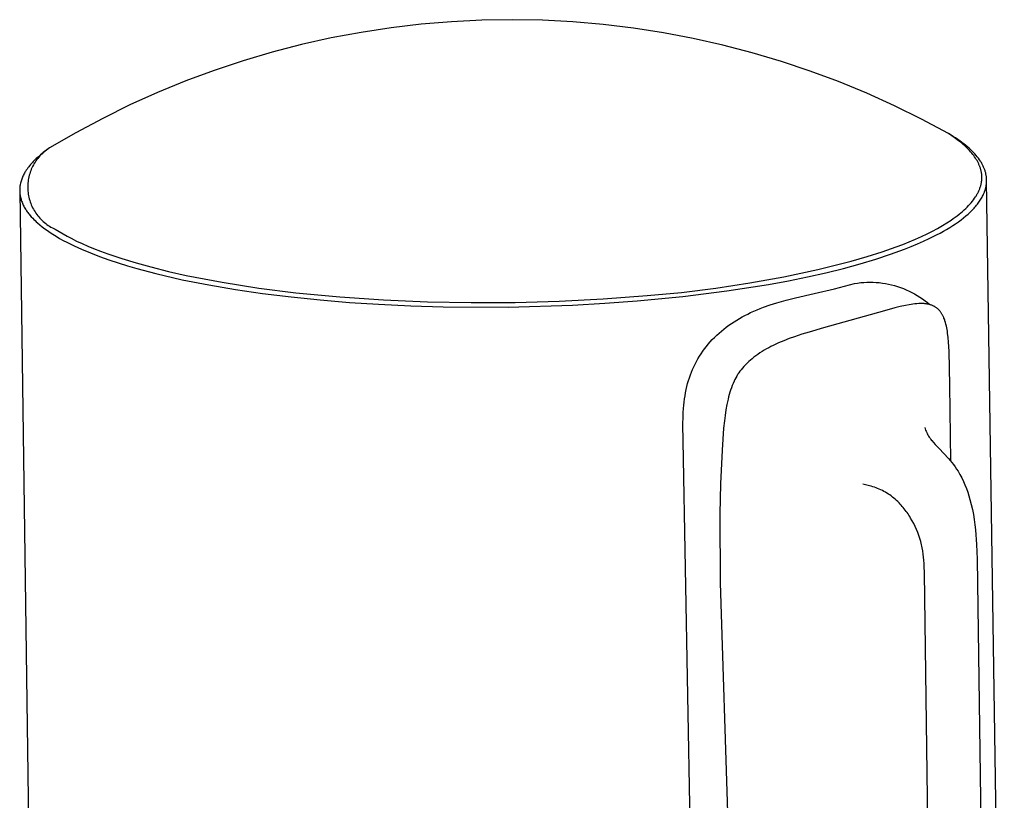
# Model space of a CAD drawing. Units: millimetres. Extents: x -185 to 101, y -207 to 242.
# Drawn here: x -185 to -147, y -57 to -27 of the extents above; entities that cross this region are included whole.
import ezdxf

# ---------------------------------------------------------------- set-up
doc = ezdxf.new("R2010")
doc.units = ezdxf.units.MM
doc.header["$MEASUREMENT"] = 0
doc.layers.add('Default', color=7, linetype='Continuous', true_color=0x000000)

msp = doc.modelspace()

# ---------------------------------------------------------------- linework, layer by layer
at = {"layer": 'Default', "color": 7, "true_color": 0xffffff}
for p, q in [((-166.939, -26.843), (-168.106, -26.901)), ((-165.772, -26.824), (-166.939, -26.843)), ((-164.604, -26.845), (-165.772, -26.824)), ((-163.438, -26.906), (-164.604, -26.845)), ((-170.43, -27.136), (-171.584, -27.312)), ((-169.27, -26.999), (-170.43, -27.136)), ((-168.106, -26.901), (-169.27, -26.999)), ((-162.274, -27.006), (-163.438, -26.906)), ((-161.114, -27.146), (-162.274, -27.006)), ((-159.96, -27.324), (-161.114, -27.146)), ((-172.732, -27.528), (-173.872, -27.782)), ((-171.584, -27.312), (-172.732, -27.528)), ((-158.813, -27.542), (-159.96, -27.324)), ((-157.673, -27.799), (-158.813, -27.542)), ((-173.872, -27.782), (-175.003, -28.075)), ((-156.544, -28.095), (-157.673, -27.799)), ((-175.003, -28.075), (-176.123, -28.406)), ((-155.424, -28.428), (-156.544, -28.095)), ((-176.123, -28.406), (-177.231, -28.775)), ((-154.317, -28.799), (-155.424, -28.428)), ((-177.231, -28.775), (-178.326, -29.182)), ((-153.223, -29.208), (-154.317, -28.799)), ((-178.326, -29.182), (-179.406, -29.625)), ((-152.143, -29.654), (-153.223, -29.208)), ((-179.406, -29.625), (-180.471, -30.105)), ((-151.079, -30.135), (-152.143, -29.654)), ((-180.471, -30.105), (-181.519, -30.62)), ((-150.032, -30.653), (-151.079, -30.135)), ((-181.519, -30.62), (-182.549, -31.171)), ((-149.004, -31.206), (-150.032, -30.653)), ((-182.549, -31.171), (-183.559, -31.757)), ((-148.864, -31.298), (-149.004, -31.206)), ((-148.815, -31.315), (-149.001, -31.202)), ((-148.732, -31.39), (-148.864, -31.298)), ((-148.727, -31.371), (-148.815, -31.315)), ((-148.607, -31.483), (-148.732, -31.39)), ((-148.642, -31.429), (-148.727, -31.371)), ((-183.559, -31.757), (-183.679, -31.842)), ((-183.611, -31.79), (-183.661, -31.824)), ((-183.559, -31.757), (-183.611, -31.79)), ((-148.56, -31.486), (-148.642, -31.429)), ((-148.548, -31.529), (-148.607, -31.483)), ((-148.48, -31.544), (-148.56, -31.486)), ((-148.491, -31.576), (-148.548, -31.529)), ((-148.435, -31.623), (-148.491, -31.576)), ((-148.404, -31.602), (-148.48, -31.544)), ((-148.382, -31.67), (-148.435, -31.623)), ((-148.331, -31.66), (-148.404, -31.602)), ((-148.331, -31.717), (-148.382, -31.67)), ((-148.267, -31.714), (-148.331, -31.66)), ((-148.282, -31.765), (-148.331, -31.717)), ((-148.234, -31.812), (-148.282, -31.765)), ((-148.205, -31.769), (-148.267, -31.714)), ((-148.146, -31.823), (-148.205, -31.769)), ((-184.072, -32.166), (-184.15, -32.241)), ((-183.993, -32.094), (-184.072, -32.166)), ((-184.015, -32.16), (-184.052, -32.208)), ((-183.976, -32.112), (-184.015, -32.16)), ((-183.911, -32.024), (-183.993, -32.094)), ((-183.935, -32.067), (-183.976, -32.112)), ((-183.893, -32.022), (-183.935, -32.067)), ((-183.797, -31.931), (-183.911, -32.024)), ((-183.85, -31.98), (-183.893, -32.022)), ((-183.805, -31.938), (-183.85, -31.98)), ((-183.758, -31.899), (-183.805, -31.938)), ((-183.679, -31.842), (-183.797, -31.931)), ((-183.71, -31.861), (-183.758, -31.899)), ((-183.661, -31.824), (-183.71, -31.861)), ((-148.189, -31.86), (-148.234, -31.812)), ((-148.146, -31.908), (-148.189, -31.86)), ((-148.09, -31.878), (-148.146, -31.823)), ((-148.104, -31.956), (-148.146, -31.908)), ((-148.065, -32.004), (-148.104, -31.956)), ((-148.036, -31.933), (-148.09, -31.878)), ((-148.028, -32.052), (-148.065, -32.004)), ((-147.985, -31.988), (-148.036, -31.933)), ((-147.993, -32.1), (-148.028, -32.052)), ((-147.96, -32.148), (-147.993, -32.1)), ((-147.936, -32.043), (-147.985, -31.988)), ((-147.929, -32.197), (-147.96, -32.148)), ((-147.891, -32.099), (-147.936, -32.043)), ((-147.848, -32.155), (-147.891, -32.099)), ((-147.808, -32.21), (-147.848, -32.155)), ((-184.395, -32.525), (-184.426, -32.569)), ((-184.363, -32.482), (-184.395, -32.525)), ((-184.33, -32.44), (-184.363, -32.482)), ((-184.295, -32.399), (-184.33, -32.44)), ((-184.26, -32.358), (-184.295, -32.399)), ((-184.239, -32.523), (-184.264, -32.579)), ((-184.224, -32.318), (-184.26, -32.358)), ((-184.213, -32.468), (-184.239, -32.523)), ((-184.187, -32.279), (-184.224, -32.318)), ((-184.184, -32.414), (-184.213, -32.468)), ((-184.15, -32.241), (-184.187, -32.279)), ((-184.154, -32.36), (-184.184, -32.414)), ((-184.122, -32.308), (-184.154, -32.36)), ((-184.088, -32.258), (-184.122, -32.308)), ((-184.052, -32.208), (-184.088, -32.258)), ((-147.9, -32.245), (-147.929, -32.197)), ((-147.873, -32.294), (-147.9, -32.245)), ((-147.848, -32.342), (-147.873, -32.294)), ((-147.837, -32.367), (-147.848, -32.342)), ((-147.826, -32.391), (-147.837, -32.367)), ((-147.815, -32.415), (-147.826, -32.391)), ((-147.805, -32.44), (-147.815, -32.415)), ((-147.77, -32.266), (-147.808, -32.21)), ((-147.796, -32.464), (-147.805, -32.44)), ((-147.787, -32.489), (-147.796, -32.464)), ((-147.778, -32.513), (-147.787, -32.489)), ((-147.77, -32.538), (-147.778, -32.513)), ((-147.752, -32.295), (-147.77, -32.266)), ((-147.763, -32.562), (-147.77, -32.538)), ((-147.735, -32.323), (-147.752, -32.295)), ((-147.719, -32.351), (-147.735, -32.323)), ((-147.703, -32.379), (-147.719, -32.351)), ((-147.688, -32.407), (-147.703, -32.379)), ((-147.674, -32.435), (-147.688, -32.407)), ((-147.66, -32.464), (-147.674, -32.435)), ((-147.647, -32.492), (-147.66, -32.464)), ((-147.635, -32.52), (-147.647, -32.492)), ((-147.624, -32.549), (-147.635, -32.52)), ((-147.613, -32.577), (-147.624, -32.549)), ((-184.618, -32.92), (-184.633, -32.959)), ((-184.602, -32.881), (-184.618, -32.92)), ((-184.585, -32.843), (-184.602, -32.881)), ((-184.567, -32.805), (-184.585, -32.843)), ((-184.548, -32.768), (-184.567, -32.805)), ((-184.528, -32.731), (-184.548, -32.768)), ((-184.507, -32.695), (-184.528, -32.731)), ((-184.485, -32.659), (-184.507, -32.695)), ((-184.457, -32.613), (-184.485, -32.659)), ((-184.426, -32.569), (-184.457, -32.613)), ((-184.37, -32.929), (-184.38, -32.989)), ((-184.357, -32.869), (-184.37, -32.929)), ((-184.343, -32.81), (-184.357, -32.869)), ((-184.326, -32.751), (-184.343, -32.81)), ((-184.307, -32.693), (-184.326, -32.751)), ((-184.286, -32.635), (-184.307, -32.693)), ((-184.264, -32.579), (-184.286, -32.635)), ((-147.756, -32.587), (-147.763, -32.562)), ((-147.75, -32.611), (-147.756, -32.587)), ((-147.744, -32.636), (-147.75, -32.611)), ((-147.738, -32.66), (-147.744, -32.636)), ((-147.734, -32.685), (-147.738, -32.66)), ((-147.73, -32.71), (-147.734, -32.685)), ((-147.726, -32.734), (-147.73, -32.71)), ((-147.722, -32.762), (-147.726, -32.734)), ((-147.719, -32.79), (-147.722, -32.762)), ((-147.717, -32.819), (-147.719, -32.79)), ((-147.716, -32.847), (-147.717, -32.819)), ((-147.717, -32.96), (-147.716, -32.932)), ((-147.715, -32.875), (-147.716, -32.847)), ((-147.716, -32.932), (-147.715, -32.903)), ((-147.715, -32.903), (-147.715, -32.875)), ((-147.602, -32.605), (-147.613, -32.577)), ((-147.593, -32.634), (-147.602, -32.605)), ((-147.584, -32.662), (-147.593, -32.634)), ((-147.576, -32.691), (-147.584, -32.662)), ((-147.568, -32.719), (-147.576, -32.691)), ((-147.562, -32.748), (-147.568, -32.719)), ((-147.556, -32.777), (-147.562, -32.748)), ((-147.55, -32.805), (-147.556, -32.777)), ((-147.546, -32.834), (-147.55, -32.805)), ((-147.542, -32.862), (-147.546, -32.834)), ((-147.538, -32.891), (-147.542, -32.862)), ((-147.536, -32.92), (-147.538, -32.891)), ((-147.534, -32.948), (-147.536, -32.92)), ((-184.708, -33.302), (-184.709, -33.323)), ((-184.707, -33.282), (-184.708, -33.302)), ((-184.705, -33.261), (-184.707, -33.282)), ((-184.702, -33.241), (-184.705, -33.261)), ((-184.699, -33.22), (-184.702, -33.241)), ((-184.696, -33.2), (-184.699, -33.22)), ((-184.689, -33.159), (-184.696, -33.2)), ((-184.68, -33.118), (-184.689, -33.159)), ((-184.67, -33.078), (-184.68, -33.118)), ((-184.659, -33.038), (-184.67, -33.078)), ((-184.646, -32.998), (-184.659, -33.038)), ((-184.633, -32.959), (-184.646, -32.998)), ((-184.399, -33.171), (-184.401, -33.232)), ((-184.401, -33.232), (-184.401, -33.294)), ((-184.401, -33.294), (-184.399, -33.355)), ((-184.395, -33.11), (-184.399, -33.171)), ((-184.389, -33.05), (-184.395, -33.11)), ((-184.38, -32.989), (-184.389, -33.05)), ((-147.798, -33.328), (-147.787, -33.3)), ((-147.787, -33.3), (-147.778, -33.271)), ((-147.778, -33.271), (-147.769, -33.243)), ((-147.769, -33.243), (-147.76, -33.215)), ((-147.76, -33.215), (-147.753, -33.186)), ((-147.753, -33.186), (-147.746, -33.158)), ((-147.746, -33.158), (-147.74, -33.13)), ((-147.74, -33.13), (-147.734, -33.101)), ((-147.734, -33.101), (-147.729, -33.073)), ((-147.729, -33.073), (-147.725, -33.045)), ((-147.725, -33.045), (-147.722, -33.016)), ((-147.722, -33.016), (-147.719, -32.988)), ((-147.719, -32.988), (-147.717, -32.96)), ((-147.572, -33.322), (-147.565, -33.293)), ((-147.565, -33.293), (-147.559, -33.264)), ((-147.559, -33.264), (-147.553, -33.235)), ((-147.553, -33.235), (-147.548, -33.207)), ((-147.548, -33.207), (-147.544, -33.178)), ((-147.544, -33.178), (-147.54, -33.149)), ((-147.54, -33.149), (-147.537, -33.12)), ((-147.537, -33.12), (-147.535, -33.092)), ((-147.535, -33.092), (-147.533, -33.063)), ((-147.533, -32.977), (-147.534, -32.948)), ((-147.532, -33.006), (-147.533, -32.977)), ((-147.533, -33.063), (-147.532, -33.034)), ((-146.852, -78.299), (-147.532, -33.006)), ((-147.532, -33.034), (-147.532, -33.006)), ((-184.71, -33.343), (-184.711, -33.364)), ((-184.711, -33.364), (-184.711, -33.384)), ((-184.711, -33.384), (-184.71, -33.405)), ((-184.709, -33.323), (-184.71, -33.343)), ((-184.71, -33.405), (-184.709, -33.446)), ((-184.71, -33.42), (-184.078, -78.79)), ((-184.709, -33.446), (-184.706, -33.487)), ((-184.706, -33.487), (-184.701, -33.528)), ((-184.701, -33.528), (-184.696, -33.569)), ((-184.696, -33.569), (-184.689, -33.61)), ((-184.689, -33.61), (-184.68, -33.65)), ((-184.68, -33.65), (-184.671, -33.69)), ((-184.671, -33.69), (-184.66, -33.73)), ((-184.399, -33.355), (-184.395, -33.416)), ((-184.395, -33.416), (-184.389, -33.476)), ((-184.389, -33.476), (-184.38, -33.537)), ((-184.38, -33.537), (-184.37, -33.597)), ((-184.37, -33.597), (-184.357, -33.657)), ((-184.357, -33.657), (-184.343, -33.716)), ((-147.995, -33.696), (-147.957, -33.64)), ((-147.957, -33.64), (-147.939, -33.611)), ((-147.939, -33.611), (-147.922, -33.583)), ((-147.922, -33.583), (-147.905, -33.555)), ((-147.905, -33.555), (-147.89, -33.526)), ((-147.89, -33.526), (-147.874, -33.498)), ((-147.874, -33.498), (-147.86, -33.47)), ((-147.86, -33.47), (-147.846, -33.441)), ((-147.846, -33.441), (-147.833, -33.413)), ((-147.833, -33.413), (-147.821, -33.385)), ((-147.821, -33.385), (-147.809, -33.356)), ((-147.809, -33.356), (-147.798, -33.328)), ((-147.73, -33.695), (-147.708, -33.656)), ((-147.708, -33.656), (-147.688, -33.618)), ((-147.688, -33.618), (-147.669, -33.58)), ((-147.669, -33.58), (-147.651, -33.542)), ((-147.651, -33.542), (-147.634, -33.504)), ((-147.634, -33.504), (-147.619, -33.465)), ((-147.619, -33.465), (-147.608, -33.437)), ((-147.608, -33.437), (-147.598, -33.408)), ((-147.598, -33.408), (-147.589, -33.379)), ((-147.589, -33.379), (-147.58, -33.35)), ((-147.58, -33.35), (-147.572, -33.322)), ((-184.66, -33.73), (-184.648, -33.77)), ((-184.648, -33.77), (-184.635, -33.809)), ((-184.635, -33.809), (-184.62, -33.848)), ((-184.62, -33.848), (-184.605, -33.887)), ((-184.605, -33.887), (-184.588, -33.925)), ((-184.588, -33.925), (-184.571, -33.962)), ((-184.571, -33.962), (-184.552, -33.999)), ((-184.552, -33.999), (-184.533, -34.036)), ((-184.533, -34.036), (-184.512, -34.072)), ((-184.512, -34.072), (-184.491, -34.107)), ((-184.343, -33.716), (-184.326, -33.775)), ((-184.326, -33.775), (-184.307, -33.833)), ((-184.307, -33.833), (-184.287, -33.891)), ((-184.287, -33.891), (-184.264, -33.947)), ((-184.264, -33.947), (-184.239, -34.003)), ((-184.239, -34.003), (-184.213, -34.058)), ((-184.213, -34.058), (-184.184, -34.113)), ((-148.337, -34.089), (-148.28, -34.034)), ((-148.28, -34.034), (-148.226, -33.978)), ((-148.226, -33.978), (-148.174, -33.921)), ((-148.174, -33.921), (-148.125, -33.865)), ((-148.125, -33.865), (-148.079, -33.809)), ((-148.079, -33.809), (-148.036, -33.753)), ((-148.036, -33.753), (-147.995, -33.696)), ((-148.014, -34.074), (-147.98, -34.036)), ((-147.98, -34.036), (-147.947, -33.998)), ((-147.947, -33.998), (-147.916, -33.96)), ((-147.916, -33.96), (-147.886, -33.923)), ((-147.886, -33.923), (-147.857, -33.885)), ((-147.857, -33.885), (-147.829, -33.847)), ((-147.829, -33.847), (-147.802, -33.809)), ((-147.802, -33.809), (-147.777, -33.771)), ((-147.777, -33.771), (-147.753, -33.733)), ((-147.753, -33.733), (-147.73, -33.695)), ((-184.491, -34.107), (-184.468, -34.142)), ((-184.468, -34.142), (-184.445, -34.177)), ((-184.445, -34.177), (-184.421, -34.211)), ((-184.421, -34.211), (-184.397, -34.244)), ((-184.397, -34.244), (-184.371, -34.277)), ((-184.371, -34.277), (-184.345, -34.31)), ((-184.345, -34.31), (-184.319, -34.342)), ((-184.319, -34.342), (-184.264, -34.404)), ((-184.264, -34.404), (-184.208, -34.465)), ((-184.184, -34.113), (-184.154, -34.166)), ((-184.154, -34.166), (-184.122, -34.218)), ((-184.122, -34.218), (-184.088, -34.269)), ((-184.088, -34.269), (-184.053, -34.318)), ((-184.053, -34.318), (-184.015, -34.367)), ((-184.015, -34.367), (-183.976, -34.414)), ((-183.976, -34.414), (-183.936, -34.459)), ((-148.812, -34.476), (-148.736, -34.421)), ((-148.736, -34.421), (-148.663, -34.367)), ((-148.663, -34.367), (-148.592, -34.311)), ((-148.592, -34.311), (-148.524, -34.256)), ((-148.524, -34.256), (-148.459, -34.201)), ((-148.517, -34.523), (-148.421, -34.449)), ((-148.459, -34.201), (-148.397, -34.145)), ((-148.421, -34.449), (-148.33, -34.375)), ((-148.397, -34.145), (-148.337, -34.089)), ((-148.33, -34.375), (-148.244, -34.3)), ((-148.244, -34.3), (-148.162, -34.225)), ((-148.162, -34.225), (-148.086, -34.149)), ((-148.086, -34.149), (-148.049, -34.112)), ((-148.049, -34.112), (-148.014, -34.074)), ((-184.208, -34.465), (-184.165, -34.509)), ((-184.165, -34.509), (-184.121, -34.552)), ((-184.121, -34.552), (-184.077, -34.595)), ((-184.077, -34.595), (-184.031, -34.636)), ((-184.031, -34.636), (-183.939, -34.716)), ((-183.939, -34.716), (-183.843, -34.794)), ((-183.936, -34.459), (-183.894, -34.504)), ((-183.894, -34.504), (-183.85, -34.547)), ((-183.85, -34.547), (-183.805, -34.588)), ((-183.843, -34.794), (-183.746, -34.868)), ((-183.805, -34.588), (-183.759, -34.628)), ((-183.759, -34.628), (-183.711, -34.666)), ((-183.711, -34.666), (-183.662, -34.702)), ((-183.662, -34.702), (-183.612, -34.737)), ((-183.612, -34.737), (-183.56, -34.77)), ((-183.56, -34.77), (-183.507, -34.801)), ((-183.507, -34.801), (-183.454, -34.83)), ((-149.418, -34.853), (-149.232, -34.747)), ((-149.232, -34.747), (-149.056, -34.639)), ((-149.069, -34.889), (-148.949, -34.817)), ((-149.056, -34.639), (-148.89, -34.531)), ((-148.949, -34.817), (-148.834, -34.744)), ((-148.89, -34.531), (-148.812, -34.476)), ((-148.834, -34.744), (-148.724, -34.671)), ((-148.724, -34.671), (-148.618, -34.597)), ((-148.618, -34.597), (-148.517, -34.523)), ((-183.746, -34.868), (-183.646, -34.94)), ((-183.646, -34.94), (-183.544, -35.009)), ((-183.544, -35.009), (-183.441, -35.076)), ((-183.454, -34.83), (-183.399, -34.857)), ((-183.441, -35.076), (-183.309, -35.158)), ((-183.399, -34.857), (-183.344, -34.883)), ((-183.344, -34.883), (-183.195, -34.976)), ((-183.309, -35.158), (-183.175, -35.236)), ((-183.195, -34.976), (-183.044, -35.066)), ((-183.044, -35.066), (-182.891, -35.151)), ((-182.891, -35.151), (-182.736, -35.232)), ((-150.267, -35.267), (-150.04, -35.165)), ((-150.04, -35.165), (-149.822, -35.062)), ((-149.822, -35.062), (-149.615, -34.958)), ((-149.737, -35.244), (-149.456, -35.103)), ((-149.615, -34.958), (-149.418, -34.853)), ((-149.456, -35.103), (-149.322, -35.032)), ((-149.322, -35.032), (-149.193, -34.961)), ((-149.193, -34.961), (-149.069, -34.889)), ((-183.175, -35.236), (-183.039, -35.312)), ((-183.039, -35.312), (-182.901, -35.385)), ((-182.901, -35.385), (-182.622, -35.523)), ((-182.736, -35.232), (-182.522, -35.338)), ((-182.622, -35.523), (-182.339, -35.652)), ((-182.522, -35.338), (-182.306, -35.438)), ((-182.306, -35.438), (-182.088, -35.533)), ((-182.088, -35.533), (-181.868, -35.624)), ((-151.548, -35.755), (-151.007, -35.564)), ((-151.007, -35.564), (-150.751, -35.467)), ((-150.751, -35.467), (-150.504, -35.367)), ((-150.688, -35.651), (-150.435, -35.551)), ((-150.504, -35.367), (-150.267, -35.267)), ((-150.435, -35.551), (-150.193, -35.45)), ((-150.193, -35.45), (-149.96, -35.347)), ((-149.96, -35.347), (-149.737, -35.244)), ((-182.339, -35.652), (-181.991, -35.799)), ((-181.991, -35.799), (-181.638, -35.935)), ((-181.868, -35.624), (-181.599, -35.729)), ((-181.638, -35.935), (-181.281, -36.063)), ((-181.599, -35.729), (-181.328, -35.828)), ((-181.328, -35.828), (-180.781, -36.013)), ((-152.736, -36.118), (-152.125, -35.94)), ((-152.125, -35.94), (-151.548, -35.755)), ((-151.792, -36.035), (-151.222, -35.846)), ((-151.222, -35.846), (-150.688, -35.651)), ((-181.281, -36.063), (-180.922, -36.183)), ((-180.922, -36.183), (-180.563, -36.294)), ((-180.781, -36.013), (-180.229, -36.181)), ((-180.563, -36.294), (-180.201, -36.399)), ((-180.229, -36.181), (-179.672, -36.335)), ((-179.672, -36.335), (-178.992, -36.505)), ((-154.027, -36.433), (-152.736, -36.118)), ((-153.04, -36.391), (-152.399, -36.217)), ((-152.399, -36.217), (-151.792, -36.035)), ((-180.201, -36.399), (-179.473, -36.591)), ((-179.473, -36.591), (-178.459, -36.826)), ((-178.992, -36.505), (-178.308, -36.66)), ((-178.308, -36.66), (-177.621, -36.799)), ((-156.634, -36.95), (-155.327, -36.711)), ((-155.327, -36.711), (-154.027, -36.433)), ((-155.155, -36.866), (-154.419, -36.717)), ((-154.419, -36.717), (-153.714, -36.558)), ((-153.714, -36.558), (-153.04, -36.391)), ((-178.459, -36.826), (-177.438, -37.028)), ((-177.621, -36.799), (-176.931, -36.925)), ((-177.438, -37.028), (-176.411, -37.202)), ((-176.931, -36.925), (-175.512, -37.147)), ((-157.948, -37.151), (-156.634, -36.95)), ((-157.519, -37.26), (-155.918, -37.007)), ((-155.918, -37.007), (-155.155, -36.866)), ((-153.383, -37.176), (-152.611, -36.973)), ((-152.611, -36.973), (-152.492, -36.955)), ((-152.492, -36.955), (-152.374, -36.94)), ((-152.374, -36.94), (-152.255, -36.93)), ((-152.255, -36.93), (-152.135, -36.924)), ((-152.135, -36.924), (-152.016, -36.922)), ((-152.016, -36.922), (-151.896, -36.924)), ((-151.896, -36.924), (-151.777, -36.93)), ((-151.777, -36.93), (-151.658, -36.94)), ((-151.658, -36.94), (-151.539, -36.954)), ((-151.539, -36.954), (-151.421, -36.972)), ((-151.421, -36.972), (-151.304, -36.994)), ((-151.304, -36.994), (-151.187, -37.021)), ((-151.187, -37.021), (-151.071, -37.051)), ((-151.071, -37.051), (-150.957, -37.085)), ((-150.957, -37.085), (-150.843, -37.123)), ((-176.411, -37.202), (-175.381, -37.352)), ((-175.512, -37.147), (-174.087, -37.326)), ((-175.381, -37.352), (-174.268, -37.489)), ((-174.087, -37.326), (-172.406, -37.488)), ((-162.276, -37.566), (-160.59, -37.437)), ((-160.969, -37.644), (-159.209, -37.473)), ((-160.59, -37.437), (-159.266, -37.313)), ((-159.266, -37.313), (-157.948, -37.151)), ((-159.209, -37.473), (-157.519, -37.26)), ((-154.883, -37.523), (-154.161, -37.359)), ((-154.161, -37.359), (-153.383, -37.176)), ((-150.843, -37.123), (-150.731, -37.165)), ((-150.731, -37.165), (-150.621, -37.211)), ((-150.621, -37.211), (-150.512, -37.261)), ((-150.512, -37.261), (-150.405, -37.314)), ((-150.405, -37.314), (-150.3, -37.371)), ((-150.3, -37.371), (-150.197, -37.431)), ((-150.197, -37.431), (-150.096, -37.495)), ((-174.268, -37.489), (-173.152, -37.604)), ((-173.152, -37.604), (-172.034, -37.697)), ((-172.406, -37.488), (-170.722, -37.604)), ((-172.034, -37.697), (-170.915, -37.77)), ((-170.915, -37.77), (-169.671, -37.83)), ((-170.722, -37.604), (-169.034, -37.676)), ((-169.671, -37.83), (-168.425, -37.867)), ((-169.034, -37.676), (-167.346, -37.708)), ((-167.346, -37.708), (-165.655, -37.7)), ((-165.934, -37.877), (-163.449, -37.804)), ((-165.655, -37.7), (-163.964, -37.653)), ((-163.964, -37.653), (-162.276, -37.566)), ((-163.449, -37.804), (-162.209, -37.735)), ((-162.209, -37.735), (-160.969, -37.644)), ((-156.109, -37.885), (-155.855, -37.795)), ((-155.855, -37.795), (-155.598, -37.714)), ((-155.598, -37.714), (-155.242, -37.613)), ((-155.242, -37.613), (-154.883, -37.523)), ((-150.652, -37.815), (-150.854, -37.859)), ((-150.508, -37.788), (-150.652, -37.815)), ((-150.436, -37.776), (-150.508, -37.788)), ((-150.363, -37.766), (-150.436, -37.776)), ((-150.29, -37.757), (-150.363, -37.766)), ((-150.217, -37.751), (-150.29, -37.757)), ((-150.144, -37.746), (-150.217, -37.751)), ((-150.07, -37.744), (-150.144, -37.746)), ((-150.096, -37.495), (-149.997, -37.562)), ((-150.014, -37.745), (-150.07, -37.744)), ((-149.959, -37.747), (-150.014, -37.745)), ((-149.997, -37.562), (-149.901, -37.633)), ((-149.931, -37.748), (-149.959, -37.747)), ((-149.903, -37.751), (-149.931, -37.748)), ((-149.876, -37.753), (-149.903, -37.751)), ((-149.901, -37.633), (-149.807, -37.707)), ((-149.848, -37.757), (-149.876, -37.753)), ((-149.821, -37.761), (-149.848, -37.757)), ((-149.793, -37.766), (-149.821, -37.761)), ((-149.807, -37.707), (-149.715, -37.784)), ((-149.766, -37.771), (-149.793, -37.766)), ((-149.74, -37.778), (-149.766, -37.771)), ((-149.713, -37.785), (-149.74, -37.778)), ((-149.687, -37.793), (-149.713, -37.785)), ((-149.661, -37.801), (-149.687, -37.793)), ((-149.648, -37.806), (-149.661, -37.801)), ((-149.635, -37.811), (-149.648, -37.806)), ((-149.614, -37.819), (-149.635, -37.811)), ((-149.594, -37.828), (-149.614, -37.819)), ((-149.575, -37.838), (-149.594, -37.828)), ((-149.555, -37.848), (-149.575, -37.838)), ((-149.536, -37.859), (-149.555, -37.848)), ((-149.517, -37.87), (-149.536, -37.859)), ((-168.425, -37.867), (-165.934, -37.877)), ((-156.93, -38.258), (-156.823, -38.201)), ((-156.823, -38.201), (-156.715, -38.146)), ((-156.715, -38.146), (-156.606, -38.093)), ((-156.606, -38.093), (-156.484, -38.037)), ((-156.484, -38.037), (-156.36, -37.984)), ((-156.36, -37.984), (-156.235, -37.933)), ((-156.235, -37.933), (-156.109, -37.885)), ((-151.453, -38.019), (-153.798, -38.678)), ((-151.055, -37.909), (-151.453, -38.019)), ((-150.854, -37.859), (-151.055, -37.909)), ((-149.498, -37.881), (-149.517, -37.87)), ((-149.48, -37.893), (-149.498, -37.881)), ((-149.462, -37.906), (-149.48, -37.893)), ((-149.445, -37.919), (-149.462, -37.906)), ((-149.427, -37.933), (-149.445, -37.919)), ((-149.411, -37.947), (-149.427, -37.933)), ((-149.394, -37.962), (-149.411, -37.947)), ((-149.378, -37.977), (-149.394, -37.962)), ((-149.363, -37.992), (-149.378, -37.977)), ((-149.348, -38.008), (-149.363, -37.992)), ((-149.332, -38.027), (-149.348, -38.008)), ((-149.317, -38.046), (-149.332, -38.027)), ((-149.302, -38.065), (-149.317, -38.046)), ((-149.288, -38.085), (-149.302, -38.065)), ((-149.274, -38.105), (-149.288, -38.085)), ((-149.261, -38.125), (-149.274, -38.105)), ((-149.248, -38.146), (-149.261, -38.125)), ((-149.236, -38.168), (-149.248, -38.146)), ((-149.225, -38.189), (-149.236, -38.168)), ((-149.213, -38.211), (-149.225, -38.189)), ((-149.203, -38.233), (-149.213, -38.211)), ((-149.193, -38.256), (-149.203, -38.233)), ((-157.541, -38.651), (-157.443, -38.579)), ((-157.443, -38.579), (-157.344, -38.51)), ((-157.344, -38.51), (-157.243, -38.444)), ((-157.243, -38.444), (-157.14, -38.379)), ((-157.14, -38.379), (-157.036, -38.318)), ((-157.036, -38.318), (-156.93, -38.258)), ((-149.183, -38.278), (-149.193, -38.256)), ((-149.173, -38.301), (-149.183, -38.278)), ((-149.156, -38.347), (-149.173, -38.301)), ((-149.144, -38.379), (-149.156, -38.347)), ((-149.133, -38.412), (-149.144, -38.379)), ((-149.113, -38.477), (-149.133, -38.412)), ((-149.095, -38.543), (-149.113, -38.477)), ((-149.08, -38.609), (-149.095, -38.543)), ((-149.065, -38.675), (-149.08, -38.609)), ((-157.997, -39.045), (-157.91, -38.961)), ((-157.91, -38.961), (-157.821, -38.88)), ((-157.821, -38.88), (-157.73, -38.801)), ((-157.73, -38.801), (-157.636, -38.725)), ((-157.636, -38.725), (-157.541, -38.651)), ((-154.639, -38.926), (-154.917, -39.018)), ((-154.36, -38.839), (-154.639, -38.926)), ((-153.798, -38.678), (-154.36, -38.839)), ((-149.053, -38.742), (-149.065, -38.675)), ((-149.042, -38.81), (-149.053, -38.742)), ((-149.032, -38.877), (-149.042, -38.81)), ((-149.011, -39.052), (-149.032, -38.877)), ((-158.309, -39.395), (-158.237, -39.307)), ((-158.237, -39.307), (-158.162, -39.22)), ((-158.162, -39.22), (-158.081, -39.131)), ((-158.081, -39.131), (-157.997, -39.045)), ((-155.737, -39.352), (-155.825, -39.396)), ((-155.637, -39.305), (-155.737, -39.352)), ((-155.536, -39.259), (-155.637, -39.305)), ((-155.332, -39.172), (-155.536, -39.259)), ((-155.125, -39.092), (-155.332, -39.172)), ((-154.917, -39.018), (-155.125, -39.092)), ((-148.995, -39.228), (-149.011, -39.052)), ((-148.975, -39.58), (-148.995, -39.228)), ((-158.571, -39.771), (-158.509, -39.674)), ((-158.509, -39.674), (-158.445, -39.579)), ((-158.445, -39.579), (-158.378, -39.486)), ((-158.378, -39.486), (-158.309, -39.395)), ((-156.329, -39.699), (-156.409, -39.756)), ((-156.248, -39.643), (-156.329, -39.699)), ((-156.166, -39.59), (-156.248, -39.643)), ((-156.082, -39.539), (-156.166, -39.59)), ((-155.997, -39.49), (-156.082, -39.539)), ((-155.912, -39.442), (-155.997, -39.49)), ((-155.825, -39.396), (-155.912, -39.442)), ((-148.949, -40.881), (-148.975, -39.58)), ((-158.789, -40.174), (-158.738, -40.071)), ((-158.738, -40.071), (-158.685, -39.969)), ((-158.685, -39.969), (-158.63, -39.869)), ((-158.63, -39.869), (-158.571, -39.771)), ((-156.805, -40.102), (-156.865, -40.166)), ((-156.743, -40.04), (-156.805, -40.102)), ((-156.679, -39.979), (-156.743, -40.04)), ((-156.614, -39.921), (-156.679, -39.979)), ((-156.547, -39.864), (-156.614, -39.921)), ((-156.478, -39.809), (-156.547, -39.864)), ((-156.409, -39.756), (-156.478, -39.809)), ((-158.96, -40.599), (-158.921, -40.491)), ((-158.921, -40.491), (-158.88, -40.384)), ((-158.88, -40.384), (-158.836, -40.278)), ((-158.836, -40.278), (-158.789, -40.174)), ((-157.119, -40.503), (-157.139, -40.535)), ((-157.1, -40.471), (-157.119, -40.503)), ((-157.079, -40.44), (-157.1, -40.471)), ((-157.058, -40.409), (-157.079, -40.44)), ((-157.015, -40.349), (-157.058, -40.409)), ((-156.97, -40.29), (-157.015, -40.349)), ((-156.923, -40.232), (-156.97, -40.29)), ((-156.865, -40.166), (-156.923, -40.232)), ((-159.057, -40.935), (-159.027, -40.818)), ((-159.027, -40.818), (-158.995, -40.708)), ((-158.995, -40.708), (-158.96, -40.599)), ((-157.28, -40.816), (-157.314, -40.901)), ((-157.243, -40.733), (-157.28, -40.816)), ((-157.21, -40.666), (-157.243, -40.733)), ((-157.175, -40.6), (-157.21, -40.666)), ((-157.139, -40.535), (-157.175, -40.6)), ((-148.909, -43.809), (-148.949, -40.881)), ((-159.129, -41.293), (-159.108, -41.173)), ((-159.108, -41.173), (-159.085, -41.054)), ((-159.085, -41.054), (-159.057, -40.935)), ((-157.429, -41.246), (-157.453, -41.334)), ((-157.404, -41.158), (-157.429, -41.246)), ((-157.376, -41.072), (-157.404, -41.158)), ((-157.346, -40.986), (-157.376, -41.072)), ((-157.314, -40.901), (-157.346, -40.986)), ((-159.176, -41.655), (-159.163, -41.534)), ((-159.163, -41.534), (-159.147, -41.413)), ((-159.147, -41.413), (-159.129, -41.293)), ((-157.521, -41.628), (-157.559, -41.836)), ((-157.499, -41.525), (-157.521, -41.628)), ((-157.475, -41.422), (-157.499, -41.525)), ((-157.453, -41.334), (-157.475, -41.422)), ((-159.204, -42.087), (-159.197, -41.932)), ((-159.197, -41.932), (-159.186, -41.776)), ((-159.186, -41.776), (-159.176, -41.655)), ((-157.559, -41.836), (-157.591, -42.045)), ((-159.211, -42.399), (-159.204, -42.087)), ((-159.206, -43.022), (-159.211, -42.399)), ((-157.617, -42.255), (-157.645, -42.538)), ((-157.591, -42.045), (-157.617, -42.255)), ((-157.645, -42.538), (-157.7, -43.388)), ((-149.91, -42.513), (-149.894, -42.562)), ((-149.894, -42.562), (-149.877, -42.61)), ((-149.877, -42.61), (-149.857, -42.657)), ((-149.857, -42.657), (-149.837, -42.704)), ((-149.837, -42.704), (-149.814, -42.75)), ((-149.814, -42.75), (-149.79, -42.796)), ((-158.547, -78.88), (-159.206, -43.022)), ((-149.79, -42.796), (-149.765, -42.84)), ((-149.765, -42.84), (-149.738, -42.884)), ((-149.738, -42.884), (-149.709, -42.926)), ((-149.709, -42.926), (-149.679, -42.968)), ((-149.679, -42.968), (-149.648, -43.009)), ((-149.648, -43.009), (-149.644, -43.014)), ((-149.644, -43.014), (-149.577, -43.094)), ((-149.577, -43.094), (-149.508, -43.172)), ((-157.7, -43.388), (-157.759, -44.675)), ((-149.508, -43.172), (-149.436, -43.248)), ((-149.436, -43.248), (-149.362, -43.321)), ((-149.362, -43.321), (-149.177, -43.509)), ((-149.177, -43.509), (-148.998, -43.703)), ((-148.998, -43.703), (-148.93, -43.78)), ((-148.93, -43.78), (-148.866, -43.859)), ((-148.866, -43.859), (-148.803, -43.94)), ((-148.803, -43.94), (-148.744, -44.024)), ((-148.744, -44.024), (-148.687, -44.109)), ((-148.687, -44.109), (-148.632, -44.195)), ((-148.632, -44.195), (-148.559, -44.323)), ((-148.559, -44.323), (-148.49, -44.453)), ((-148.49, -44.453), (-148.425, -44.585)), ((-148.425, -44.585), (-148.365, -44.719)), ((-157.759, -44.675), (-157.788, -45.838)), ((-152.038, -44.752), (-152.298, -44.687)), ((-151.974, -44.77), (-152.038, -44.752)), ((-151.91, -44.79), (-151.974, -44.77)), ((-151.847, -44.81), (-151.91, -44.79)), ((-151.784, -44.832), (-151.847, -44.81)), ((-151.722, -44.856), (-151.784, -44.832)), ((-151.66, -44.882), (-151.722, -44.856)), ((-151.6, -44.909), (-151.66, -44.882)), ((-151.54, -44.938), (-151.6, -44.909)), ((-151.48, -44.968), (-151.54, -44.938)), ((-151.422, -45.001), (-151.48, -44.968)), ((-151.365, -45.034), (-151.422, -45.001)), ((-151.309, -45.07), (-151.365, -45.034)), ((-148.365, -44.719), (-148.31, -44.856)), ((-148.31, -44.856), (-148.259, -44.994)), ((-148.259, -44.994), (-148.213, -45.134)), ((-151.254, -45.107), (-151.309, -45.07)), ((-151.199, -45.146), (-151.254, -45.107)), ((-151.146, -45.187), (-151.199, -45.146)), ((-151.094, -45.229), (-151.146, -45.187)), ((-151.043, -45.272), (-151.094, -45.229)), ((-150.993, -45.317), (-151.043, -45.272)), ((-150.944, -45.364), (-150.993, -45.317)), ((-150.896, -45.412), (-150.944, -45.364)), ((-150.855, -45.456), (-150.896, -45.412)), ((-148.213, -45.134), (-148.172, -45.275)), ((-148.172, -45.275), (-148.123, -45.468)), ((-150.815, -45.5), (-150.855, -45.456)), ((-150.775, -45.545), (-150.815, -45.5)), ((-150.736, -45.592), (-150.775, -45.545)), ((-150.698, -45.639), (-150.736, -45.592)), ((-150.66, -45.688), (-150.698, -45.639)), ((-150.624, -45.737), (-150.66, -45.688)), ((-150.588, -45.787), (-150.624, -45.737)), ((-150.553, -45.838), (-150.588, -45.787)), ((-148.123, -45.468), (-148.079, -45.662)), ((-148.079, -45.662), (-148.041, -45.858)), ((-157.788, -45.838), (-157.781, -48.487)), ((-150.519, -45.889), (-150.553, -45.838)), ((-150.486, -45.941), (-150.519, -45.889)), ((-150.454, -45.994), (-150.486, -45.941)), ((-150.392, -46.102), (-150.454, -45.994)), ((-150.334, -46.211), (-150.392, -46.102)), ((-148.041, -45.858), (-148.009, -46.054)), ((-148.009, -46.054), (-147.983, -46.252)), ((-150.28, -46.323), (-150.334, -46.211)), ((-150.229, -46.436), (-150.28, -46.323)), ((-150.183, -46.551), (-150.229, -46.436)), ((-150.14, -46.667), (-150.183, -46.551)), ((-147.983, -46.252), (-147.963, -46.45)), ((-147.963, -46.45), (-147.921, -47.012)), ((-150.101, -46.783), (-150.14, -46.667)), ((-150.067, -46.901), (-150.101, -46.783)), ((-150.051, -46.961), (-150.067, -46.901)), ((-150.037, -47.02), (-150.051, -46.961)), ((-150.023, -47.08), (-150.037, -47.02)), ((-150.011, -47.139), (-150.023, -47.08)), ((-149.989, -47.259), (-150.011, -47.139)), ((-149.971, -47.379), (-149.989, -47.259)), ((-147.921, -47.012), (-147.891, -47.576)), ((-149.957, -47.499), (-149.971, -47.379)), ((-149.946, -47.619), (-149.957, -47.499)), ((-149.937, -47.739), (-149.946, -47.619)), ((-147.891, -47.576), (-147.545, -73.417)), ((-149.932, -47.859), (-149.937, -47.739)), ((-149.925, -48.098), (-149.932, -47.859)), ((-149.566, -73.38), (-149.925, -48.098)), ((-157.781, -48.487), (-157.347, -62.134))]:
    msp.add_line(p, q, dxfattribs=at)

doc.saveas('drawing.dxf')
